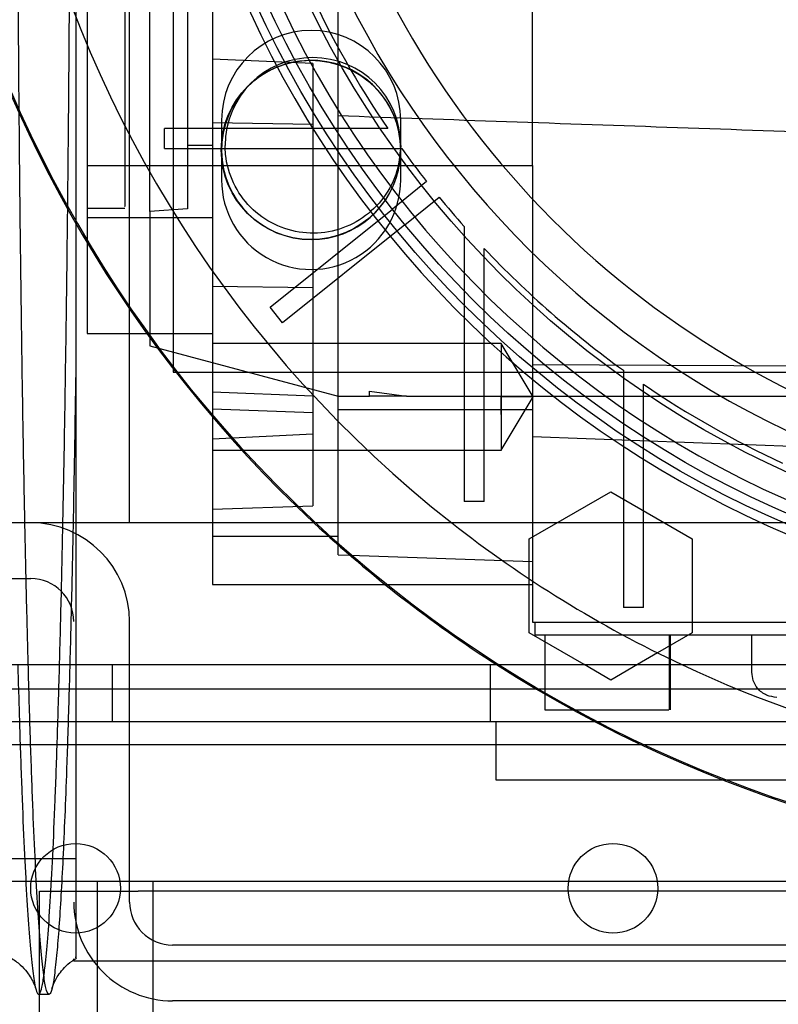
# Model space of a CAD drawing. Units: inches. Extents: x 0.3 to 10.6, y 0.2 to 8.2.
# Drawn here: x 7.1 to 7.2, y 5.6 to 5.7 of the extents above; entities that cross this region are included whole.
import ezdxf

# ---------------------------------------------------------------- set-up
doc = ezdxf.new("R2010")
doc.units = ezdxf.units.IN
doc.header["$MEASUREMENT"] = 0
doc.header["$PDSIZE"] = -1
doc.styles.add('SLDTEXTSTYLE6', font='GOTHIC.TTF')
doc.dimstyles.new('SLDDIMSTYLE5', dxfattribs={"dimtxt": 0.1041666666666667, "dimasz": 0.1, "dimexe": 0, "dimexo": 0.0625, "dimgap": 0.02604166666666667, "dimtad": 1, "dimlfac": 20, "dimrnd": 1e-09, "dimzin": 12, "dimdsep": 46, "dimtxsty": 'SLDTEXTSTYLE6', "dimsah": 1, "dimcen": 0.09, "dimadec": 0, "dimazin": 3, "dimtfac": 1, "dimtofl": 0, "dimtmove": 0, "dimatfit": 3, "dimfxl": 1, "dimfrac": 2, "dimtolj": 1, "dimtzin": 12, "dimarcsym": 0})

# ---------------------------------------------------------------- blocks, each defined once
blk = doc.blocks.new('_D_14')
at = {"color": 0, "lineweight": -2}
for p, q in [((5.783150126393342, 5.732039177530251), (5.783150126393342, 6.192401892978529)), ((7.133150126393349, 6.192401892978529), (5.883150126393342, 6.192401892978529)), ((7.233150126393348, 5.469539177530256), (7.233150126393348, 6.192401892978529))]:
    blk.add_line(p, q, dxfattribs=at)
at = {"color": 0}
for points in [[(5.883150126393342, 6.209068559645195), (5.883150126393342, 6.175735226311862), (5.783150126393342, 6.192401892978529)], [(7.133150126393349, 6.209068559645195), (7.133150126393349, 6.175735226311862), (7.233150126393348, 6.192401892978529)]]:
    blk.add_solid(points, dxfattribs=at)
at = {"layer": 'Defpoints', "color": 0}
for p in [(5.783150126393342, 6.192401892978529), (5.783150126393342, 5.669539177530251), (7.233150126393348, 5.407039177530256)]:
    blk.add_point(p, dxfattribs=at)
at = {"color": 0, "insert": (6.535194470350145, 6.327850425722693), "char_height": 0.1041666666666667, "attachment_point": 2, "style": 'SLDTEXTSTYLE6'}
blk.add_mtext('\\A1;29" {\\fGDT|b0|i0|c0|p2;q}', dxfattribs=at)
blk = doc.blocks.new('_D_16')
at = {"color": 0, "lineweight": -2}
for p, q in [((5.783150126393274, 5.732039177530204), (5.783150126393274, 6.463239964931722)), ((5.883150126393273, 6.463239964931722), (8.433150126393274, 6.463239964931722)), ((8.533150126393274, 5.732039177530213), (8.533150126393274, 6.463239964931722))]:
    blk.add_line(p, q, dxfattribs=at)
at = {"color": 0}
for points in [[(5.883150126393273, 6.479906631598388), (5.883150126393273, 6.446573298265055), (5.783150126393274, 6.463239964931722)], [(8.433150126393274, 6.479906631598388), (8.433150126393274, 6.446573298265055), (8.533150126393274, 6.463239964931722)]]:
    blk.add_solid(points, dxfattribs=at)
at = {"layer": 'Defpoints', "color": 0}
for p in [(8.533150126393274, 6.463239964931722), (5.783150126393274, 5.669539177530204), (8.533150126393274, 5.669539177530213)]:
    blk.add_point(p, dxfattribs=at)
at = {"color": 0, "insert": (7.053982222074681, 6.598688497675886), "char_height": 0.1041666666666667, "attachment_point": 2, "style": 'SLDTEXTSTYLE6'}
blk.add_mtext('\\A1;55" HOISTWAY ', dxfattribs=at)

msp = doc.modelspace()

# ---------------------------------------------------------------- linework, layer by layer
for p, q in [((7.068927291747579, 5.669539177530208), (7.068927291747579, 6.09183917753021)), ((7.075777291747579, 6.06818917753021), (7.075777291747579, 5.693189177530208)), ((7.06227177993645, 5.869179652119227), (7.062271779936577, 5.699230909813674)), ((7.101641858676713, 5.733432902580287), (7.101641858676708, 5.817341146042103)), ((7.101641858676713, 5.733432902580287), (7.101641858676708, 5.817341146042103)), ((7.132153669700333, 5.72560436731139), (7.132153669700333, 5.780081303514463)), ((7.078019811432603, 5.768878937070535), (7.078019811432633, 5.728758468868776)), ((7.072114299621603, 5.718379637892725), (7.072114299621582, 5.765469388236733)), ((7.081956819306634, 5.752697796006284), (7.081956819306637, 5.669539177530224)), ((7.097704850802701, 5.741611421689722), (7.081956819306634, 5.742294530287048)), ((7.097704850802701, 5.741611421689722), (7.081956819306634, 5.742294530287048)), ((7.097704850802724, 5.74161142168972), (7.097704850802706, 5.732104383366426)), ((7.101641858676719, 5.666088983731143), (7.101641858676715, 5.733432902580289)), ((7.101184131835327, 5.731415949183753), (7.074435027919234, 5.731415949183753)), ((7.074435027919234, 5.728266342884541), (7.074435027919234, 5.731415949183753)), ((7.081956819306634, 5.732367461777105), (7.097704850802706, 5.732104383366429)), ((7.081956819306634, 5.732367461777105), (7.097704850802706, 5.732104383366429)), ((7.083364791747581, 5.732726677530211), (7.083364791747581, 5.72335167753021)), ((7.097704850802706, 5.732104383366426), (7.097704850802709, 5.683501303071491)), ((7.109440117489704, 5.731415949183753), (7.101184131835323, 5.731415949183753)), ((7.109440117489704, 5.731415949183753), (7.101184131835323, 5.731415949183753)), ((7.111489791747582, 5.72335167753021), (7.111489791747582, 5.732726677530211)), ((7.074435027919234, 5.728266342884541), (7.10325185498027, 5.728266342884539)), ((7.078019811432633, 5.728758468868776), (7.078019811432638, 5.718779352838681)), ((7.081956819306648, 5.728758468868762), (7.078019811432633, 5.728758468868776)), ((7.10325185498027, 5.728266342884541), (7.111645595824527, 5.728266342884541)), ((7.10325185498027, 5.728266342884541), (7.111645595824527, 5.728266342884541)), ((7.062271779936554, 5.725604367311376), (7.132153669700333, 5.72560436731139)), ((7.132153669700333, 5.72560436731139), (7.132153669700347, 5.694381529520894)), ((7.11554231937851, 5.723084104733499), (7.110168825590033, 5.71877142001832)), ((7.11554231937851, 5.723084104733499), (7.110168825590033, 5.71877142001832)), ((7.11214023810082, 5.716315090937688), (7.117513731889326, 5.720627775652888)), ((7.11214023810082, 5.716315090937688), (7.117513731889326, 5.720627775652888)), ((7.062271779936562, 5.718915949183753), (7.06817729174759, 5.718915949183753)), ((7.062271779936562, 5.718915949183753), (7.06817729174759, 5.718915949183753)), ((7.078019811432648, 5.718779352838681), (7.072114299621607, 5.718379637892721)), ((7.078019811432648, 5.718779352838681), (7.072114299621607, 5.718379637892721)), ((7.072114299621603, 5.718379637892725), (7.07211429962161, 5.697300275731919)), ((7.090977943765815, 5.703369108975988), (7.110168825590033, 5.71877142001832)), ((7.081956819306654, 5.717403506451407), (7.062271779936577, 5.7174035064514)), ((7.11214023810082, 5.716315090937688), (7.092949356276635, 5.700912779895377)), ((7.121425323243605, 5.71604354199087), (7.121425323243605, 5.705937083566733)), ((7.121425323243605, 5.71604354199087), (7.121425323243605, 5.705937083566733)), ((7.124574929542818, 5.702800644238692), (7.124574929542818, 5.712604017936086)), ((7.124574929542818, 5.702800644238692), (7.124574929542818, 5.712604017936086)), ((7.081956819306637, 5.706665448800567), (7.097704850802701, 5.706453323929563)), ((7.081956819306637, 5.706665448800567), (7.097704850802701, 5.706453323929563)), ((7.121425323243605, 5.705937083566762), (7.121425323243605, 5.672900065350876)), ((7.092949356276635, 5.700912779895379), (7.090977943765815, 5.703369108975989)), ((7.124574929542818, 5.672900065350876), (7.124574929542818, 5.702800644238698)), ((7.062271779936577, 5.699230909813674), (7.081956819306648, 5.699230909813674)), ((7.062271779936577, 5.699230909813674), (7.081956819306648, 5.699230909813674)), ((7.127232409857825, 5.697651835771881), (7.081956819306637, 5.697651835771881)), ((7.127232409857825, 5.697651835771881), (7.081956819306637, 5.697651835771881)), ((7.132259294957962, 5.689285694039591), (7.127232409857821, 5.697651835771873)), ((7.132259294957962, 5.689285694039591), (7.127232409857821, 5.697651835771873)), ((7.127232409857821, 5.697651835313053), (7.127232409857831, 5.689285694039594)), ((7.07211429962161, 5.697300275731919), (7.101641858676737, 5.689388390128641)), ((7.132153669700337, 5.694381529520894), (7.225657606708205, 5.693951653911114)), ((7.132153669700337, 5.694381529520894), (7.132153669700337, 5.653955319262496)), ((7.075777291747579, 5.693189177530208), (7.394527291747579, 5.69318917753021)), ((7.146425323243607, 5.693486615465459), (7.146425323243607, 5.685092874621171)), ((7.146425323243607, 5.693486615465459), (7.146425323243607, 5.685092874621171)), ((7.149574929542818, 5.683025151476267), (7.149574929542818, 5.691281137130644)), ((7.149574929542818, 5.683025151476267), (7.149574929542818, 5.691281137130644)), ((7.08195681930664, 5.690092544249318), (7.097704850802712, 5.689459518593123)), ((7.08195681930664, 5.690092544249318), (7.097704850802712, 5.689459518593123)), ((7.106563118519259, 5.689388390128637), (7.106563118519259, 5.690175557254327)), ((7.106563118519259, 5.690175557254327), (7.112397292472796, 5.689388390128637)), ((7.101641858676737, 5.689388390128641), (7.106563118519259, 5.689388390128637)), ((7.112397292472796, 5.689388390128637), (7.106563118519259, 5.689388390128641)), ((7.112397292472796, 5.689388390128637), (7.235500126393082, 5.689388390128641)), ((7.132259294957979, 5.689285694039591), (7.127232409857817, 5.689285694022563)), ((7.127232409857825, 5.686520119124879), (7.127232409857716, 5.689285694039591)), ((7.127232409857821, 5.680919552307313), (7.132259294957962, 5.689285694039591)), ((7.127232409857821, 5.680919552307313), (7.132259294957962, 5.689285694039591)), ((7.081956819306648, 5.687419886191623), (7.097704850802712, 5.686869952813805)), ((7.081956819306648, 5.687419886191623), (7.097704850802712, 5.686869952813805)), ((7.132153669700351, 5.687278153908163), (7.101641858676733, 5.687278153908163)), ((7.146425323243607, 5.685092874621188), (7.146425323243607, 5.656276047560169)), ((7.08195681930664, 5.682699385369283), (7.097704850802709, 5.683501303071491)), ((7.08195681930664, 5.682699385369283), (7.097704850802709, 5.683501303071491)), ((7.097704850802709, 5.683501303071491), (7.097704850802709, 5.67222178807339)), ((7.235500126393211, 5.679204314885212), (7.132153669700354, 5.683048420977995)), ((7.149574929542818, 5.656276047560169), (7.149574929542818, 5.683025151476264)), ((7.081956819313851, 5.680919552307313), (7.127232409857825, 5.680919552307314)), ((7.081956819313851, 5.680919552307313), (7.127232409857825, 5.680919552307314)), ((7.131661543716075, 5.6670368682776), (7.144456819306622, 5.674424224084158)), ((7.144456819306622, 5.674424224084158), (7.157252094897173, 5.667036867709342)), ((7.124574929542818, 5.672900065350876), (7.121425323243605, 5.672900065350876)), ((7.081956819306645, 5.671671854695565), (7.097704850802709, 5.67222178807339)), ((8.533150126393277, 5.669539177530209), (5.783150126393278, 5.66953917753021)), ((7.081956819306637, 5.669539177530224), (7.081956819306634, 5.659860831073518)), ((7.081956819306651, 5.667457145123072), (7.101641858676733, 5.66745714512307)), ((7.131661543716078, 5.66074743114369), (7.131661543716075, 5.6670368682776)), ((7.157252094897173, 5.667036867709342), (7.157252094897173, 5.652262156664476)), ((7.101641858676719, 5.664535264785017), (7.101641858676719, 5.666088983731143)), ((7.101641858676719, 5.664535264785017), (7.103493103620057, 5.664470617887082)), ((7.103493103620057, 5.664470617887082), (7.132153669700337, 5.663469768865484)), ((7.000177291747577, 5.660789177530209), (7.053427291747579, 5.660789177530209)), ((7.131661543716075, 5.652262156948606), (7.131661543716078, 5.66074743114369)), ((7.081956819306634, 5.659860831073518), (7.10902798385859, 5.659860831073518)), ((7.10902798385859, 5.659860831073518), (7.132153669700339, 5.659860831073518)), ((7.149574929542818, 5.656276047560169), (7.146425323243607, 5.656276047560169)), ((7.068927291747579, 5.61003917753021), (7.068927291747579, 5.65403917753021)), ((7.132153669700337, 5.653955319262496), (7.235500126393243, 5.653955319262496)), ((7.132547370487741, 5.653955319262496), (7.132547370487733, 5.651986815325648)), ((7.140274996402432, 5.647289177530212), (7.131661543716075, 5.652262156948606)), ((7.132547370487733, 5.651986815325648), (7.235500126393243, 5.651986815325648)), ((7.134122173637346, 5.651986815325648), (7.134122173637346, 5.640175791703785)), ((7.157252094897173, 5.652262156664476), (7.151805282563715, 5.649117438097528)), ((7.15364289575913, 5.640175791703798), (7.15364289575913, 5.65198681532487)), ((7.15364289575913, 5.640175791703798), (7.15364289575913, 5.65198681532487)), ((7.153807213007428, 5.640175791703785), (7.153807213007428, 5.651986815325648)), ((7.166602488597974, 5.646081303514809), (7.166602488597974, 5.651986815325648)), ((7.151805282563715, 5.649117438097528), (7.148638642371652, 5.647289177530212)), ((6.412800126393286, 5.647289177530212), (8.058000126393287, 5.647289177530212)), ((7.066212626393286, 5.647289177530209), (7.066212626393286, 5.63828917753021)), ((7.125587626393286, 5.63828917753021), (7.125587626393286, 5.647289177530209)), ((7.144456819306622, 5.64487480085791), (7.140274996402432, 5.647289177530212)), ((7.148638642371652, 5.647289177530212), (7.144456819306622, 5.64487480085791)), ((8.304625126393239, 5.643449897924244), (6.160375126393272, 5.643449897924244)), ((8.058000126393287, 5.63828917753021), (6.412800126393286, 5.63828917753021)), ((7.126400126393291, 5.638289177530209), (7.12640012639329, 5.629189177530209)), ((8.307500126393272, 5.634699897924245), (6.157500126393272, 5.634699897924244)), ((7.12640012639329, 5.629189177530209), (7.20940012639329, 5.629189177530209)), ((6.997986755832257, 5.616888801081286), (7.060486755832255, 5.616888801081286)), ((6.997986755832257, 5.616888801081286), (7.060486755832255, 5.616888801081286)), ((7.013625126393295, 5.613289177530212), (7.056225126393295, 5.613289177530211)), ((7.056225126393295, 5.613289177530211), (7.063875126393294, 5.613289177530211)), ((7.063875126393294, 5.61172667753021), (7.063875126393294, 5.613289177530208)), ((7.063875126393294, 5.613289177530208), (7.080275126393294, 5.613289177530208)), ((7.072625126393294, 3.444539177530236), (7.072625126393294, 5.613289177530208)), ((7.080275126393294, 5.613289177530208), (7.321975126393293, 5.613289177530211)), ((7.054775126393295, 5.57228917753021), (7.054775126393295, 5.61172667753021)), ((7.054775126393295, 5.61172667753021), (7.070275126393295, 5.61172667753021)), ((7.063875126393294, 5.29297667753021), (7.063875126393294, 5.61172667753021)), ((7.333025126393295, 5.61172667753021), (7.070275126393295, 5.61172667753021)), ((7.394677291747583, 5.60328917753021), (7.07567729174758, 5.603289177530209)), ((7.060177291747582, 5.600789177530212), (7.06017729174758, 5.60111234961154)), ((7.410177291747577, 5.600789177530212), (7.060177291747582, 5.600789177530212)), ((7.054655892871419, 5.595572416893248), (7.056290485272569, 5.595572416893248)), ((7.054655892871419, 5.595572416893248), (7.056290485272569, 5.595572416893248)), ((7.394677291747583, 5.59453917753021), (7.07567729174758, 5.59453917753021))]:
    msp.add_line(p, q)
for centre, radius in [((7.235500126393226, 5.817341146034146), 0.1610039370078766), ((7.235500126393208, 5.817341146034157), 0.1594488188976459), ((7.235500126393208, 5.817341146034149), 0.1535433070866148), ((7.097377291747579, 5.728039177530207), 0.01406249999999876), ((7.060450126393272, 5.612199897924245), 0.007031250000000711), ((7.144800126393272, 5.612199897924245), 0.007031250000000711)]:
    msp.add_circle(centre, radius)
for centre, radius, start, end in [((7.235500126393233, 5.817341146034146), 0.1574803149606215, 92.86598398259765, 87.13401601740293), ((7.235500126393233, 5.817341146034143), 0.1476377952755977, 93.05722542846051, 257.6822340171643), ((7.235500126393194, 5.817341146034146), 0.1878937007874015, 155.7411213285497, 231.8712642020703), ((7.235500126393079, 5.817341146034146), 0.1417322834645871, 146.997542932086, 269.9999999999994), ((7.235500126393338, 5.817341146034125), 0.201978346456798, 161.6319857868091, 227.0350993620398), ((7.235500126393309, 5.817341146034146), 0.2017716535434094, 161.6133746451947, 18.38662535482157), ((7.23550012639324, 5.817341146034146), 0.1624015748031491, 179.9999999998997, 266.525399203071), ((7.235500126393216, 5.817341146034149), 0.1525590551181172, 204.8345874897037, 214.2791786330934), ((7.097427291747582, 5.732726677530211), 0.01406250000000142, 3.474013860073305e-10, 180), ((7.097704850802716, 5.72875846886879), 0.01377952755905465, 0, 179.999999961592), ((7.097427291747578, 5.728039177530208), 0.01406249999999964, 2.287007075867043, 270.0000000000008), ((7.235500126393211, 5.817341146034143), 0.1525590551181012, 215.7232690435386, 218.1585491912913), ((7.097427291747578, 5.728039177530208), 0.01406249999999999, 270.0000000000008, 352.2205004261805), ((7.097427291747582, 5.72335167753021), 0.01406250000000142, 180, 2.31600924004887e-10), ((7.23550012639382, 5.817341146034662), 0.1525590551189057, 219.3414508087141, 221.6048458579222), ((7.235500126392942, 5.817341146033865), 0.1525590551177221, 223.3564446420279, 234.2767309564839), ((7.235500126393432, 5.817341146034559), 0.1525590551185801, 235.7208213669267, 245.1654125102909), ((7.053427291747579, 5.65403917753021), 0.0154999999999994, 1.050609030264118e-10, 90), ((7.235500126393338, 5.817341146034125), 0.2019783464567963, 227.0350993620398, 237.3446659007569), ((7.235500126393194, 5.817341146034146), 0.1878937007874015, 231.8712642020703, 244.8291394862605), ((7.053427291747579, 5.65403917753021), 0.006749999999999368, 0, 90), ((7.235500126393338, 5.817341146034125), 0.2019783464567958, 237.3446659007569, 302.6553340992449), ((7.235500126393194, 5.817341146034146), 0.1878937007874022, 244.8291394862605, 270.0000000000008), ((7.07567729174758, 5.61003917753021), 0.01550000000000029, 179.999999999895, 270.0000000000008), ((7.07567729174758, 5.61003917753021), 0.006750000000001144, 180, 270.0000000000008)]:
    msp.add_arc(centre, radius, start, end)
for points, knots in [([(7.052501419573794, 5.669539177530224), (7.052419141771058, 5.673756325644561), (7.052246887901036, 5.682585196360522), (7.052018489062713, 5.697226527496129), (7.051813264077837, 5.712918672920783), (7.051641320667599, 5.729248303155755), (7.051502654899718, 5.746039126944694), (7.051396573360512, 5.763451978129801), (7.051332501313605, 5.779659566484013), (7.051298781132049, 5.794426892139097), (7.051295065558945, 5.803184963644428), (7.051293204201309, 5.807572416893245)], [0, 0, 0, 0, 0.1091407277782016, 0.2284931307305845, 0.3495865901588467, 0.4668157795723173, 0.584865183393954, 0.7041850440241999, 0.8252452701925388, 0.9124546760581547, 1, 1, 1, 1]), ([(7.052501419573794, 5.669539177530224), (7.052419141771058, 5.673756325644561), (7.052246887901036, 5.682585196360522), (7.052018489062713, 5.697226527496129), (7.051813264077837, 5.712918672920783), (7.051641320667599, 5.729248303155755), (7.051502654899718, 5.746039126944694), (7.051396573360512, 5.763451978129801), (7.051332501313605, 5.779659566484013), (7.051298781132049, 5.794426892139097), (7.051295065558945, 5.803184963644428), (7.051293204201309, 5.807572416893245)], [0, 0, 0, 0, 0.1091407277782016, 0.2284931307305845, 0.3495865901588467, 0.4668157795723173, 0.584865183393954, 0.7041850440241999, 0.8252452701925388, 0.9124546760581547, 1, 1, 1, 1]), ([(7.051381459526831, 5.64728917753021), (7.051475462128906, 5.643944815113454), (7.051677247143463, 5.636765841297282), (7.052015372003742, 5.627148185511493), (7.052383613957963, 5.618341273884354), (7.052767719826408, 5.610934508045073), (7.053163185648557, 5.604930046140592), (7.053573763591251, 5.600307466950482), (7.053964357458982, 5.597389549849448), (7.054329702622234, 5.595862960294105), (7.054666172009878, 5.595412861647051), (7.055004597503067, 5.595922959575962), (7.055343689092176, 5.597408872512947), (7.055705578835052, 5.600055108931304), (7.056087892972375, 5.604128989585623), (7.056486586087144, 5.609907471848467), (7.056876541973259, 5.617155892507784), (7.057249721858358, 5.625758905786495), (7.057603450400406, 5.635633682279606), (7.057934662031759, 5.646658287104566), (7.058246028956851, 5.658946166061511), (7.058530877742047, 5.672276892234026), (7.058787331342154, 5.686535265353686), (7.059013397955262, 5.701560284748421), (7.059210777328864, 5.717497909353947), (7.059376961430003, 5.734259828724994), (7.059509873967871, 5.751744863062711), (7.059606799096255, 5.769880884015173), (7.059669080383813, 5.788551880891283), (7.059676886220212, 5.801215262904555), (7.059680804834049, 5.807572416893249)], [0, 0, 0, 0, 0.0322337791743184, 0.06919269739708156, 0.1067798296607262, 0.1431884764373841, 0.1798516830713075, 0.2169091097243522, 0.2545065190276427, 0.2837244077913648, 0.3130732497860068, 0.3426526488418244, 0.3723679481623956, 0.4022823505077602, 0.4387347309333089, 0.475442561342068, 0.512444916226508, 0.5500542966207518, 0.5865028468617501, 0.6232068768834335, 0.6602054827986464, 0.6978112321242109, 0.7342592298489873, 0.7709628397614781, 0.807935957256922, 0.8455327296290746, 0.883400492856393, 0.9215553275743659, 0.960619930625192, 1, 1, 1, 1]), ([(7.051381459526831, 5.64728917753021), (7.051475462128906, 5.643944815113454), (7.051677247143463, 5.636765841297282), (7.052015372003742, 5.627148185511493), (7.052383613957963, 5.618341273884354), (7.052767719826408, 5.610934508045073), (7.053163185648557, 5.604930046140592), (7.053573763591251, 5.600307466950482), (7.053964357458982, 5.597389549849448), (7.054329702622234, 5.595862960294105), (7.054666172009878, 5.595412861647051), (7.055004597503067, 5.595922959575962), (7.055343689092176, 5.597408872512947), (7.055705578835052, 5.600055108931304), (7.056087892972375, 5.604128989585623), (7.056486586087144, 5.609907471848467), (7.056876541973259, 5.617155892507784), (7.057249721858358, 5.625758905786495), (7.057603450400406, 5.635633682279606), (7.057934662031759, 5.646658287104566), (7.058246028956851, 5.658946166061511), (7.058530877742047, 5.672276892234026), (7.058787331342154, 5.686535265353686), (7.059013397955262, 5.701560284748421), (7.059210777328864, 5.717497909353947), (7.059376961430003, 5.734259828724994), (7.059509873967871, 5.751744863062711), (7.059606799096255, 5.769880884015173), (7.059669080383813, 5.788551880891283), (7.059676886220212, 5.801215262904555), (7.059680804834049, 5.807572416893249)], [0, 0, 0, 0, 0.0322337791743184, 0.06919269739708156, 0.1067798296607262, 0.1431884764373841, 0.1798516830713075, 0.2169091097243522, 0.2545065190276427, 0.2837244077913648, 0.3130732497860068, 0.3426526488418244, 0.3723679481623956, 0.4022823505077602, 0.4387347309333089, 0.475442561342068, 0.512444916226508, 0.5500542966207518, 0.5865028468617501, 0.6232068768834335, 0.6602054827986464, 0.6978112321242109, 0.7342592298489873, 0.7709628397614781, 0.807935957256922, 0.8455327296290746, 0.883400492856393, 0.9215553275743659, 0.960619930625192, 1, 1, 1, 1]), ([(7.060486755832244, 5.807572416893247), (7.060486755832244, 5.801230119221654), (7.060486755832244, 5.787208242066471), (7.060486755832245, 5.765685946351939), (7.060486755832244, 5.743373240428833), (7.060486755832246, 5.721841292793786), (7.06048675583224, 5.70147450703647), (7.06048675583224, 5.683838992918313), (7.060486755832242, 5.673815789654839), (7.060486755832244, 5.669539177530224)], [0, 0, 0, 0, 0.1255427331730938, 0.2775563168792243, 0.4300550874920656, 0.5820709498242445, 0.7340603256024867, 0.8865312010493654, 1, 1, 1, 1]), ([(7.060486755832244, 5.807572416893247), (7.060486755832244, 5.801230119221654), (7.060486755832244, 5.787208242066471), (7.060486755832245, 5.765685946351939), (7.060486755832244, 5.743373240428833), (7.060486755832246, 5.721841292793786), (7.06048675583224, 5.70147450703647), (7.06048675583224, 5.683838992918313), (7.060486755832242, 5.673815789654839), (7.060486755832244, 5.669539177530224)], [0, 0, 0, 0, 0.1255427331730938, 0.2775563168792243, 0.4300550874920656, 0.5820709498242445, 0.7340603256024867, 0.8865312010493654, 1, 1, 1, 1]), ([(7.068177291747471, 5.807498626349112), (7.068177291747458, 5.803550215195596), (7.068177291747427, 5.794694761082766), (7.068177291747589, 5.781060157301047), (7.068177291747585, 5.767229251930485), (7.068177291747552, 5.754420401188269), (7.068177291747602, 5.743224881559608), (7.068177291747559, 5.733769087778968), (7.068177291747596, 5.726448726307821), (7.068177291747572, 5.721497092397633), (7.068177291747587, 5.719014941675571), (7.068177291747594, 5.719168875311315), (7.068177291747596, 5.719220999344234)], [0, 0, 0, 0, 0.08517011330123474, 0.1910186150324946, 0.2999367304845845, 0.4057852322159163, 0.5147033476681709, 0.6205518493995246, 0.729469964851732, 0.8353184665830029, 0.9442365820351636, 1, 1, 1, 1]), ([(7.068177291747471, 5.807498626349112), (7.068177291747458, 5.803550215195596), (7.068177291747427, 5.794694761082766), (7.068177291747589, 5.781060157301047), (7.068177291747585, 5.767229251930485), (7.068177291747552, 5.754420401188269), (7.068177291747602, 5.743224881559608), (7.068177291747559, 5.733769087778968), (7.068177291747596, 5.726448726307821), (7.068177291747572, 5.721497092397633), (7.068177291747587, 5.719014941675571), (7.068177291747594, 5.719168875311315), (7.068177291747596, 5.719220999344234)], [0, 0, 0, 0, 0.08517011330123474, 0.1910186150324946, 0.2999367304845845, 0.4057852322159163, 0.5147033476681709, 0.6205518493995246, 0.729469964851732, 0.8353184665830029, 0.9442365820351636, 1, 1, 1, 1]), ([(7.101641858676719, 5.733432902580289), (7.11045967903069, 5.733124977508287), (7.137172322816686, 5.732192151432114), (7.181788101738695, 5.730634134100691), (7.217595207797335, 5.729383722403846), (7.23550012639324, 5.728758468868787)], [0, 0, 0, 0, 0.1976637832142564, 0.5988012931129117, 1, 1, 1, 1]), ([(7.101641858676719, 5.733432902580289), (7.11045967903069, 5.733124977508287), (7.137172322816686, 5.732192151432114), (7.181788101738695, 5.730634134100691), (7.217595207797335, 5.729383722403846), (7.23550012639324, 5.728758468868787)], [0, 0, 0, 0, 0.1976637832142564, 0.5988012931129117, 1, 1, 1, 1]), ([(7.11148437836177, 5.72875846886879), (7.111332026139575, 5.727208986654357), (7.111027321695186, 5.724110022225493), (7.10865199341576, 5.71998565146475), (7.105153976968158, 5.716850354175727), (7.100786315657174, 5.715057588269208), (7.096078973022109, 5.714809560728973), (7.091553826316779, 5.716133912944478), (7.087718868325087, 5.718882535359117), (7.085024034110842, 5.722741059042463), (7.084006923104543, 5.726249783405568), (7.083941042565542, 5.728275198016939), (7.083925323243669, 5.728758468868787)], [0, 0, 0, 0, 0.1073724500515134, 0.2147449001027801, 0.3221173501541875, 0.4294898002056623, 0.5368622502566406, 0.6442347003077442, 0.7516071503591767, 0.8589796004103057, 0.9663520504616446, 1, 1, 1, 1]), ([(7.11148437836177, 5.72875846886879), (7.111332026139575, 5.727208986654357), (7.111027321695186, 5.724110022225493), (7.10865199341576, 5.71998565146475), (7.105153976968158, 5.716850354175727), (7.100786315657174, 5.715057588269208), (7.096078973022109, 5.714809560728973), (7.091553826316779, 5.716133912944478), (7.087718868325087, 5.718882535359117), (7.085024034110842, 5.722741059042463), (7.084006923104543, 5.726249783405568), (7.083941042565542, 5.728275198016939), (7.083925323243669, 5.728758468868787)], [0, 0, 0, 0, 0.1073724500515134, 0.2147449001027801, 0.3221173501541875, 0.4294898002056623, 0.5368622502566406, 0.6442347003077442, 0.7516071503591767, 0.8589796004103057, 0.9663520504616446, 1, 1, 1, 1]), ([(7.060486755832258, 5.693869312862577), (7.060403967995754, 5.688604846564163), (7.060244465984792, 5.678462137240047), (7.059969961459824, 5.664598414938745), (7.059677317090444, 5.651950538321793), (7.059356715642507, 5.640291595781086), (7.059037066277829, 5.630538442874252), (7.058725827354834, 5.622500992508211), (7.058429761320871, 5.615967644900184), (7.058121900360047, 5.610259303958994), (7.057803679241628, 5.605422874407777), (7.057453641235896, 5.601224494863816), (7.057071679306012, 5.597946572634696), (7.056656478016356, 5.595892446809112), (7.056233444774003, 5.595327493043682), (7.055811546809238, 5.596300460273453), (7.055395891139356, 5.598763755506903), (7.054987297174127, 5.602676781036849), (7.054582890178763, 5.608101366702628), (7.05419172134399, 5.614964482000426), (7.053817684239858, 5.623121087454528), (7.053463392538304, 5.632625471993776), (7.053198956158792, 5.640718157207794), (7.053061139142174, 5.646030656660063), (7.053028490556844, 5.64728917753021)], [0, 0, 0, 0, 0.05224274574316349, 0.10065274508953, 0.1494013459286387, 0.1986742996856029, 0.2486654695550913, 0.287456616681415, 0.3265197876124619, 0.3657599943235252, 0.4053415021513102, 0.4451071970807465, 0.4933572616761597, 0.541942257750348, 0.5915835676524283, 0.6415898670878234, 0.6898460924358433, 0.7384373756759708, 0.7880854721918736, 0.838098773286357, 0.8863526726439275, 0.9349416953313684, 0.9845878131494397, 1, 1, 1, 1]), ([(7.060486755832258, 5.693869312862577), (7.060403967995754, 5.688604846564163), (7.060244465984792, 5.678462137240047), (7.059969961459824, 5.664598414938745), (7.059677317090444, 5.651950538321793), (7.059356715642507, 5.640291595781086), (7.059037066277829, 5.630538442874252), (7.058725827354834, 5.622500992508211), (7.058429761320871, 5.615967644900184), (7.058121900360047, 5.610259303958994), (7.057803679241628, 5.605422874407777), (7.057453641235896, 5.601224494863816), (7.057071679306012, 5.597946572634696), (7.056656478016356, 5.595892446809112), (7.056233444774003, 5.595327493043682), (7.055811546809238, 5.596300460273453), (7.055395891139356, 5.598763755506903), (7.054987297174127, 5.602676781036849), (7.054582890178763, 5.608101366702628), (7.05419172134399, 5.614964482000426), (7.053817684239858, 5.623121087454528), (7.053463392538304, 5.632625471993776), (7.053198956158792, 5.640718157207794), (7.053061139142174, 5.646030656660063), (7.053028490556844, 5.64728917753021)], [0, 0, 0, 0, 0.05224274574316349, 0.10065274508953, 0.1494013459286387, 0.1986742996856029, 0.2486654695550913, 0.287456616681415, 0.3265197876124619, 0.3657599943235252, 0.4053415021513102, 0.4451071970807465, 0.4933572616761597, 0.541942257750348, 0.5915835676524283, 0.6415898670878234, 0.6898460924358433, 0.7384373756759708, 0.7880854721918736, 0.838098773286357, 0.8863526726439275, 0.9349416953313684, 0.9845878131494397, 1, 1, 1, 1]), ([(7.127232409857821, 5.689285694039595), (7.12723240985783, 5.688236898081037), (7.127232409857846, 5.686052893558016), (7.127232409857877, 5.683175983584963), (7.127232409857768, 5.6814351552048), (7.127232409857969, 5.68072378514731), (7.127232409857821, 5.680919595855409), (7.127232409857821, 5.680919617629015)], [0, 0, 0, 0, 0.2400859577639763, 0.4999531256687219, 0.759854045829969, 0.9999732964373778, 0.9999999999999999, 0.9999999999999999, 0.9999999999999999, 0.9999999999999999]), ([(7.127232409857821, 5.689285694039595), (7.12723240985783, 5.688236898081037), (7.127232409857846, 5.686052893558016), (7.127232409857877, 5.683175983584963), (7.127232409857768, 5.6814351552048), (7.127232409857969, 5.68072378514731), (7.127232409857821, 5.680919595855409), (7.127232409857821, 5.680919617629015)], [0, 0, 0, 0, 0.2400859577639763, 0.4999531256687219, 0.759854045829969, 0.9999732964373778, 0.9999999999999999, 0.9999999999999999, 0.9999999999999999, 0.9999999999999999]), ([(7.053028490556844, 5.64728917753021), (7.052953922689129, 5.650050333077725), (7.052775002843891, 5.656675512774837), (7.052600837077971, 5.664237282932149), (7.052507996834488, 5.669188414923203), (7.052501419573794, 5.669539177530224)], [0, 0, 0, 0, 0.3990225379180073, 0.9574237928332862, 1, 1, 1, 1]), ([(7.053028490556844, 5.64728917753021), (7.052953922689129, 5.650050333077725), (7.052775002843891, 5.656675512774837), (7.052600837077971, 5.664237282932149), (7.052507996834488, 5.669188414923203), (7.052501419573794, 5.669539177530224)], [0, 0, 0, 0, 0.3990225379180073, 0.9574237928332862, 1, 1, 1, 1]), ([(7.060486755832244, 5.669539177530224), (7.060486755832245, 5.668052735132535), (7.060486755832246, 5.660671045106361), (7.060486755832218, 5.653214295268265), (7.060486755832211, 5.647971795881246), (7.060486755832208, 5.64728917753021)], [0, 0, 0, 0, 0.1798649456925038, 0.8932113869607299, 1, 1, 1, 1]), ([(7.060486755832244, 5.669539177530224), (7.060486755832245, 5.668052735132535), (7.060486755832246, 5.660671045106361), (7.060486755832218, 5.653214295268265), (7.060486755832211, 5.647971795881246), (7.060486755832208, 5.64728917753021)], [0, 0, 0, 0, 0.1798649456925038, 0.8932113869607299, 1, 1, 1, 1]), ([(7.060486755832208, 5.64728917753021), (7.060486755832197, 5.643252630532926), (7.060486755832168, 5.634486297492475), (7.060486755832126, 5.623507580428244), (7.060486755832161, 5.61411463738811), (7.060486755832231, 5.607114302144242), (7.060486755832255, 5.602802924246878), (7.060486755832255, 5.600970554199006), (7.060486755832255, 5.601355770380658), (7.060486755832255, 5.601422978698043)], [0, 0, 0, 0, 0.1397889972300258, 0.3035854421944166, 0.4684722338530992, 0.6338796814630557, 0.7987724827125414, 0.9648920177996452, 1, 1, 1, 1]), ([(7.060486755832208, 5.64728917753021), (7.060486755832197, 5.643252630532926), (7.060486755832168, 5.634486297492475), (7.060486755832126, 5.623507580428244), (7.060486755832161, 5.61411463738811), (7.060486755832231, 5.607114302144242), (7.060486755832255, 5.602802924246878), (7.060486755832255, 5.600970554199006), (7.060486755832255, 5.601355770380658), (7.060486755832255, 5.601422978698043)], [0, 0, 0, 0, 0.1397889972300258, 0.3035854421944166, 0.4684722338530992, 0.6338796814630557, 0.7987724827125414, 0.9648920177996452, 1, 1, 1, 1]), ([(7.170539496471995, 5.642144295640792), (7.169981600367897, 5.6422137023429), (7.168820586458848, 5.642358141685524), (7.16750002634226, 5.643423096744572), (7.1667314150606, 5.644747521717911), (7.166644333470983, 5.645648406119067), (7.166602488597974, 5.646081303514808)], [0, 0, 0, 0, 0.2702613318121441, 0.562429389643267, 0.7897364218611311, 1, 1, 1, 1]), ([(7.170539496471995, 5.642144295640792), (7.169981600367897, 5.6422137023429), (7.168820586458848, 5.642358141685524), (7.16750002634226, 5.643423096744572), (7.1667314150606, 5.644747521717911), (7.166644333470983, 5.645648406119067), (7.166602488597974, 5.646081303514808)], [0, 0, 0, 0, 0.2702613318121441, 0.562429389643267, 0.7897364218611311, 1, 1, 1, 1]), ([(7.134122173637346, 5.640175791703785), (7.13423099396297, 5.640175791703785), (7.134448634614215, 5.640175791703784), (7.13614533802434, 5.640175791703781), (7.138643767858199, 5.640175791703784), (7.14176409895594, 5.640175791703785), (7.145124347821553, 5.640175791703786), (7.14836457737325, 5.640175791703781), (7.151074044192342, 5.64017579170379), (7.152954385173556, 5.640175791703782), (7.153367707246796, 5.640175791703784), (7.153547588513301, 5.640175791703785)], [0, 0, 0, 0, 0.1140177427329351, 0.2280354854659359, 0.3420532282013769, 0.4560709709355825, 0.5700887136703102, 0.6841064564057164, 0.7981241991390997, 0.9121419418735834, 1, 1, 1, 1]), ([(7.134122173637346, 5.640175791703785), (7.13423099396297, 5.640175791703785), (7.134448634614215, 5.640175791703784), (7.13614533802434, 5.640175791703781), (7.138643767858199, 5.640175791703784), (7.14176409895594, 5.640175791703785), (7.145124347821553, 5.640175791703786), (7.14836457737325, 5.640175791703781), (7.151074044192342, 5.64017579170379), (7.152954385173556, 5.640175791703782), (7.153367707246796, 5.640175791703784), (7.153547588513301, 5.640175791703785)], [0, 0, 0, 0, 0.1140177427329351, 0.2280354854659359, 0.3420532282013769, 0.4560709709355825, 0.5700887136703102, 0.6841064564057164, 0.7981241991390997, 0.9121419418735834, 1, 1, 1, 1]), ([(7.036746643533314, 5.596440129851243), (7.036758770881261, 5.596485776259533), (7.036784574946734, 5.596582900784469), (7.036950041037711, 5.597057516902002), (7.037283911401952, 5.597785199272621), (7.037830869137149, 5.598696666365211), (7.038663417927516, 5.599738304395461), (7.039871454561493, 5.600832786859884), (7.041522308992564, 5.601832921224262), (7.043597956527459, 5.602528140894563), (7.045956778332175, 5.602713740108687), (7.048283387186697, 5.602291549372155), (7.050295044579293, 5.601375226429019), (7.051827407714753, 5.600210966457428), (7.052886548404397, 5.599025945187843), (7.053560023486865, 5.59798315945358), (7.053959085960391, 5.597155105920661), (7.054154633489827, 5.596609052747418), (7.054183669621644, 5.596499649655923), (7.054197771595096, 5.596446515874143)], [0, 0, 0, 0, 0.06603381361932989, 0.1405039962123001, 0.2008182918156261, 0.2522293799136757, 0.2997217732242516, 0.3475964654883481, 0.3986148650532639, 0.4535844667387929, 0.5116698246140364, 0.5717199199434416, 0.6273606967892625, 0.6808921627609342, 0.7330560520925431, 0.7870021909336977, 0.8491606324626508, 0.9267418687232889, 1, 1, 1, 1]), ([(7.036746643533314, 5.596440129851243), (7.036758770881261, 5.596485776259533), (7.036784574946734, 5.596582900784469), (7.036950041037711, 5.597057516902002), (7.037283911401952, 5.597785199272621), (7.037830869137149, 5.598696666365211), (7.038663417927516, 5.599738304395461), (7.039871454561493, 5.600832786859884), (7.041522308992564, 5.601832921224262), (7.043597956527459, 5.602528140894563), (7.045956778332175, 5.602713740108687), (7.048283387186697, 5.602291549372155), (7.050295044579293, 5.601375226429019), (7.051827407714753, 5.600210966457428), (7.052886548404397, 5.599025945187843), (7.053560023486865, 5.59798315945358), (7.053959085960391, 5.597155105920661), (7.054154633489827, 5.596609052747418), (7.054183669621644, 5.596499649655923), (7.054197771595096, 5.596446515874143)], [0, 0, 0, 0, 0.06603381361932989, 0.1405039962123001, 0.2008182918156261, 0.2522293799136757, 0.2997217732242516, 0.3475964654883481, 0.3986148650532639, 0.4535844667387929, 0.5116698246140364, 0.5717199199434416, 0.6273606967892625, 0.6808921627609342, 0.7330560520925431, 0.7870021909336977, 0.8491606324626508, 0.9267418687232889, 1, 1, 1, 1]), ([(7.056742516359958, 5.596436284317182), (7.05675485371526, 5.596482665005792), (7.05678082693568, 5.596580307962404), (7.056946621256047, 5.597057641148781), (7.057282003454538, 5.597784482669825), (7.057824650451117, 5.598698931489382), (7.058671587349678, 5.599730474327908), (7.059600718202664, 5.600642783841339), (7.060370846755164, 5.60107466603653), (7.060617326702611, 5.601212890103706)], [0, 0, 0, 0, 0.1813808260916466, 0.3818520307326502, 0.5442160679307235, 0.6826129726254845, 0.8104608839203098, 0.9393379310259622, 0.9999999999999999, 0.9999999999999999, 0.9999999999999999, 0.9999999999999999]), ([(7.056742516359958, 5.596436284317182), (7.05675485371526, 5.596482665005792), (7.05678082693568, 5.596580307962404), (7.056946621256047, 5.597057641148781), (7.057282003454538, 5.597784482669825), (7.057824650451117, 5.598698931489382), (7.058671587349678, 5.599730474327908), (7.059600718202664, 5.600642783841339), (7.060370846755164, 5.60107466603653), (7.060617326702611, 5.601212890103706)], [0, 0, 0, 0, 0.1813808260916466, 0.3818520307326502, 0.5442160679307235, 0.6826129726254845, 0.8104608839203098, 0.9393379310259622, 0.9999999999999999, 0.9999999999999999, 0.9999999999999999, 0.9999999999999999])]:
    msp.add_open_spline(points, degree=3, knots=knots)

# ---------------------------------------------------------------- dimensions: what is measured, and where the dimension line sits
for base, p1, p2, angle, text, picture, middle in [((8.533150126393274, 6.463239964931722), (5.783150126393274, 5.669539177530204), (8.533150126393274, 5.669539177530213), 2.03555499613665e-13, '<>" HOISTWAY ', '_D_16', (7.053982222074681, 6.463239964931722)), ((5.783150126393342, 6.192401892978529), (7.233150126393348, 5.407039177530256), (5.783150126393342, 5.669539177530251), 2.105746547727562e-13, '<>" {\\fGDT|b0|i0|c0|p2;q}', '_D_14', (6.535194470350145, 6.192401892978529))]:
    dim = msp.add_linear_dim(base=base, p1=p1, p2=p2, angle=angle, text=text, dimstyle='SLDDIMSTYLE5')
    dim.commit()
    dim.dimension.update_dxf_attribs({"geometry": picture, "text_midpoint": middle, "dimtype": 160})

doc.saveas('drawing.dxf')
